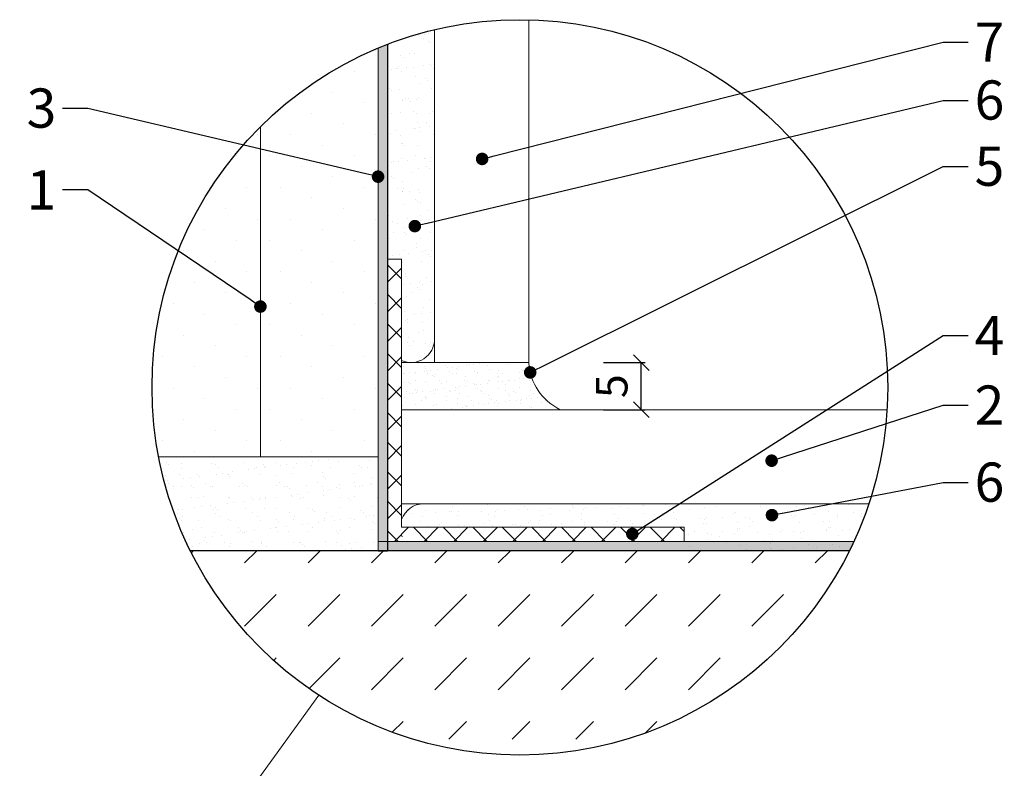
# Model space of a CAD drawing. Units: millimetres. Extents: x 8716 to 9642, y 620 to 1518.
# Drawn here: x 8994 to 9308, y 944 to 1182 of the extents above; entities that cross this region are included whole.
import ezdxf
from ezdxf import colors
from ezdxf.entities.mleader import LeaderData, LeaderLine
from ezdxf.math import Vec2, Vec3

# ---------------------------------------------------------------- set-up
doc = ezdxf.new("R2010")
doc.units = ezdxf.units.MM
for name, color, linetype, lineweight in [('_RIGIPS AKCESORIA', 7, 'Continuous', 5), ('_RIGIPS ELEMENTY POMOCNICZE', 8, 'Continuous', 5), ('_RIGIPS G-K', 7, 'Continuous', 15), ('_RIGIPS OPISY', 7, 'Continuous', 13), ('_RIGIPS STROP SCIANA', 7, 'Continuous', 5), ('_RIGIPS WYMIARY', 7, 'Continuous', 13)]:
    doc.layers.add(name, color=color, linetype=linetype, lineweight=lineweight)
doc.styles.get("Standard").update_dxf_attribs({"font": 'arial.ttf'})
doc.dimstyles.new('ISO-25', dxfattribs={"dimtxt": 2.5, "dimasz": 2.5, "dimexe": 1.25, "dimexo": 0.625, "dimtad": 1, "dimtxsty": 'Standard', "dimcen": 2.5, "dimadec": 0, "dimazin": 0, "dimtfac": 1, "dimtmove": 0, "dimatfit": 3, "dimfxl": 1, "dimarcsym": 0})

# ---------------------------------------------------------------- blocks, each defined once
blk = doc.blocks.new('_Dot')
at = {"color": 0, "linetype": 'ByBlock', "lineweight": -2}
blk.add_line((-0.5, 0), (-1, 0), dxfattribs=at)
at = {"color": 0, "linetype": 'ByBlock', "const_width": 0.5}
blk.add_lwpolyline([(-0.25, 0, 1), (0.25, 0, 1)], format="xyb", close=True, dxfattribs=at)
blk = doc.blocks.new('_Oblique')
at = {"color": 0, "linetype": 'ByBlock', "lineweight": -2}
blk.add_line((-0.5, -0.5), (0.5, 0.5), dxfattribs=at)
blk = doc.blocks.new('*D7')
at = {"layer": '_RIGIPS WYMIARY', "color": 0, "lineweight": -2, "transparency": 16777216}
for p, q in [((9180.44, 1072.86), (9193.69, 1072.86)), ((9192.44, 1057.86), (9192.44, 1072.86)), ((9180.44, 1057.86), (9193.69, 1057.86))]:
    blk.add_line(p, q, dxfattribs=at)
at = {"layer": 'Defpoints', "color": 0, "transparency": 16777216}
for p in [(9116.06, 1072.86), (9192.44, 1072.86), (9116.06, 1057.86)]:
    blk.add_point(p, dxfattribs=at)
at = {"layer": '_RIGIPS WYMIARY', "color": 0, "lineweight": -2, "transparency": 16777216, "xscale": 5, "yscale": 5, "zscale": 5}
for p, rotation in [((9192.44, 1072.86), 90), ((9192.44, 1057.86), 270)]:
    blk.add_blockref('_Oblique', p, dxfattribs=dict(at, rotation=rotation))
at = {"layer": '_RIGIPS WYMIARY', "color": 0, "transparency": 16777216, "insert": (9184.35, 1065.36), "char_height": 10, "attachment_point": 5, "rotation": 90}
blk.add_mtext('5', dxfattribs=at)

msp = doc.modelspace()

# ---------------------------------------------------------------- hatches: boundary and pattern name
at = {"layer": '_RIGIPS AKCESORIA'}
h = msp.add_hatch(color=256, dxfattribs=at)
h.dxf.hatch_style = 1
edge = h.paths.add_edge_path()
edge.add_arc((9153.759, 1064.99), 117.231, 111.09577, 112.67593)
edge.add_line((9108.564, 1173.159), (9108.564, 1012.86))
edge.add_line((9108.564, 1012.86), (9111.564, 1012.86))
edge.add_line((9111.564, 1012.86), (9111.564, 1174.364))
h = msp.add_hatch(dxfattribs=at)
h.set_pattern_fill('ANSI37', color=256, scale=2.1)
h.set_pattern_definition([(45, (-17612.8974, -1600.206), (-4.7146345, 4.7146345), []), (135, (-17612.8974, -1600.206), (-4.7146345, -4.7146345), [])])
h.paths.add_polyline_path([(9116.064, 1105.86), (9111.564, 1105.86), (9111.564, 1015.86), (9206.064, 1015.86), (9206.064, 1020.36), (9116.064, 1020.36)])
h = msp.add_hatch(dxfattribs=at)
h.set_pattern_fill('AR-SAND', color=256, scale=0.1)
h.set_pattern_definition([(37.5, (-518.7134, -1244.813), (-0.1600031, 4.8941324), [0, -3.8608, 0, -4.318, 0, -4.1275]), (7.5, (-518.7134, -1244.813), (4.495233, 7.168251), [0, -2.0828, 0, -3.4798, 0, -1.3335]), (327.5, (-521.8376, -1244.813), (7.9099237, 0.0143718), [0, -1.27, 0, -4.572, 0, -5.969]), (317.5, (-521.8376, -1244.813), (7.6355645, 2.2292932), [0, -0.635, 0, -2.9972, 0, -3.429])])
h.paths.add_polyline_path([(9116.064, 1072.86), (9116.064, 1057.86), (9166.606, 1057.86, -0.266742), (9156.564, 1072.86)])
h = msp.add_hatch(color=256, dxfattribs=at)
h.dxf.hatch_style = 1
edge = h.paths.add_edge_path()
edge.add_arc((9153.759, 1064.99), 117.231, 333.59697, 335.22272)
edge.add_line((9260.198, 1015.86), (9108.564, 1015.86))
edge.add_line((9108.564, 1015.86), (9108.564, 1012.86))
edge.add_line((9108.564, 1012.86), (9258.762, 1012.86))
at = {"layer": '_RIGIPS ELEMENTY POMOCNICZE', "lineweight": 0}
h = msp.add_hatch(dxfattribs=at)
h.set_pattern_fill('AR-SAND', color=256, scale=0.15, style=0)
h.set_pattern_definition([(37.5, (-17617.856, -2767.206), (-0.2400047, 7.3411986), [0, -5.7912, 0, -6.477, 0, -6.19125]), (7.5, (-17617.856, -2767.206), (6.7428492, 10.7523765), [0, -3.1242, 0, -5.2197, 0, -2.00025]), (327.5, (-17622.542, -2767.206), (11.8648856, 0.0215578), [0, -1.905, 0, -6.858, 0, -8.9535]), (317.5, (-17622.542, -2767.206), (11.4533468, 3.34394), [0, -0.9525, 0, -4.4958, 0, -5.1435])])
edge = h.paths.add_edge_path()
edge.add_line((9111.564, 1105.86), (9116.064, 1105.86))
edge.add_line((9116.064, 1105.86), (9116.064, 1073.527))
edge.add_arc((9119.064, 1080.401), 7.5, 246.42182, 360.01738)
edge.add_line((9126.564, 1080.403), (9126.564, 1179.023))
edge.add_arc((9153.759, 1064.99), 117.231, 103.41341, 111.09577)
edge.add_line((9111.564, 1174.364), (9111.564, 1105.86))
h = msp.add_hatch(dxfattribs=at)
h.set_pattern_fill('AR-SAND', color=256, scale=0.15, angle=90, style=0)
h.set_pattern_definition([(127.5, (13256.1295, -25716.5606), (-7.3411986, -0.2400047), [0, -5.7912, 0, -6.477, 0, -6.19125]), (97.5, (13256.13, -25716.561), (-10.7523765, 6.7428492), [0, -3.1242, 0, -5.2197, 0, -2.00025]), (57.5, (13256.1295, -25721.247), (-0.0215578, 11.8648856), [0, -1.905, 0, -6.858, 0, -8.9535]), (47.5, (13256.13, -25721.247), (-3.34394, 11.4533468), [0, -0.9525, 0, -4.4958, 0, -5.1435])])
edge = h.paths.add_edge_path()
edge.add_line((9116.064, 1022.831), (9116.064, 1020.36))
edge.add_line((9116.064, 1020.36), (9206.064, 1020.36))
edge.add_line((9206.064, 1020.36), (9206.064, 1012.86))
edge.add_line((9206.064, 1012.86), (9258.762, 1012.86))
edge.add_arc((9153.759, 1064.99), 117.231, 333.59697, 341.53471)
edge.add_line((9264.955, 1027.86), (9123.143, 1027.86))
edge.add_arc((9123.145, 1020.36), 7.5, 90.01738, 160.76065)
at = {"layer": '_RIGIPS G-K'}
h = msp.add_hatch(dxfattribs=at)
h.set_pattern_fill('DOTS', color=256, scale=6, angle=45, style=0)
h.set_pattern_definition([(45, (4120.239, -3289.527), (-3.367596, 10.102788), [0, -9.525])])
edge = h.paths.add_edge_path()
edge.add_arc((9153.759, 1064.99), 117.231, 112.67593, 134.86182)
edge.add_line((9071.064, 1148.085), (9071.064, 1042.86))
edge.add_line((9071.064, 1042.86), (9108.564, 1042.86))
edge.add_line((9108.564, 1042.86), (9108.564, 1173.159))
h = msp.add_hatch(dxfattribs=at)
h.set_pattern_fill('DOTS', color=256, scale=6, angle=45, style=0)
h.set_pattern_definition([(45, (4082.739, -3289.527), (-3.367596, 10.102788), [0, -9.525])])
edge = h.paths.add_edge_path()
edge.add_arc((9153.759, 1064.99), 117.231, 134.86182, 190.88147)
edge.add_line((9038.636, 1042.86), (9071.064, 1042.86))
edge.add_line((9071.064, 1042.86), (9071.064, 1148.085))
h = msp.add_hatch(dxfattribs=at)
h.set_pattern_fill('AR-SAND', color=256, scale=0.15, style=0)
h.set_pattern_definition([(37.5, (3067.2394, -2365.344), (-0.2400047, 7.3411986), [0, -5.7912, 0, -6.477, 0, -6.19125]), (7.5, (3067.239, -2365.344), (6.742849, 10.752377), [0, -3.1242, 0, -5.2197, 0, -2.00025]), (327.5, (3062.553, -2365.344), (11.8648856, 0.021558), [0, -1.905, 0, -6.858, 0, -8.9535]), (317.5, (3062.553, -2365.344), (11.453347, 3.34394), [0, -0.9525, 0, -4.4958, 0, -5.1435])])
edge = h.paths.add_edge_path()
edge.add_arc((9153.759, 1064.99), 117.231, 190.88147, 206.40303)
edge.add_line((9048.756, 1012.86), (9108.564, 1012.86))
edge.add_line((9108.564, 1012.86), (9108.564, 1042.86))
edge.add_line((9108.564, 1042.86), (9038.636, 1042.86))
at = {"layer": '_RIGIPS STROP SCIANA'}
h = msp.add_hatch(dxfattribs=at)
h.set_pattern_fill('DASH', color=256, scale=4.5, angle=45, style=0)
h.set_pattern_definition([(45, (4075.24, -2365.344), (1e-15, 20.205576), [14.2875, -14.2875])])
edge = h.paths.add_edge_path()
edge.add_arc((9153.759, 1064.99), 117.231, 286.96328, 333.59697)
edge.add_line((9258.762, 1012.86), (9048.756, 1012.86))
edge.add_arc((9153.759, 1064.99), 117.231, 206.40303, 253.03672)
edge.add_line((9119.556, 952.86), (9187.962, 952.86))

# ---------------------------------------------------------------- linework, layer by layer
for p, q in [((9111.564, 1174.364), (9111.564, 1012.86)), ((9258.762, 1012.86), (9048.756, 1012.86)), ((9108.564, 1012.86), (9111.564, 1012.86)), ((9258.762, 1012.86), (9108.564, 1012.86))]:
    msp.add_line(p, q)
msp.add_circle((9153.759, 1064.99), 117.231)
at = {"layer": '_RIGIPS AKCESORIA'}
for p, q in [((9116.064, 1105.86), (9111.564, 1105.86)), ((9116.064, 1020.36), (9116.064, 1105.86)), ((9116.064, 1020.36), (9206.064, 1020.36)), ((9206.064, 1020.36), (9206.064, 1015.86))]:
    msp.add_line(p, q, dxfattribs=at)
msp.add_lwpolyline([(9156.564, 1072.86), (9116.064, 1072.86), (9116.064, 1057.86), (9166.606, 1057.86, -0.266742), (9156.564, 1072.86, -5.050392)], format="xyb", dxfattribs=at)
msp.add_arc((9174.643, 1074.101), 18.122, 183.92916, 243.67094, dxfattribs=at)
at = {"layer": '_RIGIPS ELEMENTY POMOCNICZE'}
for points in [[(9126.564, 1179.023), (9126.564, 1072.86), (9156.564, 1072.86), (9156.564, 1182.188)], [(9270.773, 1057.86), (9116.064, 1057.86), (9116.064, 1027.86), (9264.955, 1027.86)]]:
    msp.add_lwpolyline(points, dxfattribs=at)
at = {"layer": '_RIGIPS ELEMENTY POMOCNICZE', "lineweight": 0}
for points in [[(9126.564, 1179.023), (9126.564, 1080.399, -0.540477), (9116.064, 1073.527)], [(9116.064, 1022.831, -0.318868), (9123.143, 1027.86)], [(9116.271, 1017.36, -0.018934), (9116.064, 1017.888)]]:
    msp.add_lwpolyline(points, format="xyb", dxfattribs=at)
for points in [[(9111.564, 1102.86), (9111.564, 1174.364)], [(9123.143, 1027.86), (9264.955, 1027.86)]]:
    msp.add_lwpolyline(points, dxfattribs=at)
at = {"layer": '_RIGIPS G-K'}
for p, q in [((9108.564, 1012.86), (9108.564, 1173.159)), ((9071.064, 1042.86), (9071.064, 1148.085)), ((9038.636, 1042.86), (9108.564, 1042.86)), ((9108.564, 1015.86), (9260.198, 1015.86))]:
    msp.add_line(p, q, dxfattribs=at)
at = {"layer": '_RIGIPS OPISY'}
msp.add_line((8923.546, 737.746), (9089.673, 966.827), dxfattribs=at)

# ---------------------------------------------------------------- dimensions: what is measured, and where the dimension line sits
at = {"layer": '_RIGIPS WYMIARY'}
dim = msp.add_linear_dim(base=(9192.44, 1072.86), p1=(9116.064, 1057.86), p2=(9116.064, 1072.86), angle=90, text='5', dimstyle='ISO-25', override={"dimtxt": 10, "dimasz": 5, "dimgap": 3, "dimblk1": 'Oblique', "dimblk2": 'Oblique', "dimsah": 1, "dimfxl": 12, "dimfxlon": 1}, dxfattribs=at)
dim.commit()
dim.dimension.update_dxf_attribs({"geometry": '*D7', "text_midpoint": (9184.354, 1065.36)})

# ---------------------------------------------------------------- leaders
at = {"layer": '_RIGIPS OPISY'}
ml = msp.add_multileader_mtext('Standard', dxfattribs=at)
ml.set_content('7', color=256)
ml.set_leader_properties()
ml.set_arrow_properties(name='DOT')
ml.build(insert=Vec2(0, 0))
ctx = ml.context
ctx.base_point, ctx.char_height, ctx.plane_origin = Vec3(9296.662, 1175.061), 12.5, Vec3(9114.394, 1246.891)
notes = []
notes.append((ctx, [(0, (1, 1, 0), (9288.662, 1175.061), (1, 0), 8, [(0, [(9141.722, 1137.818)], 0, [])])]))
ctx.mtext.insert, ctx.mtext.flow_direction = Vec3(9298.662, 1181.311), 5
ml = msp.add_multileader_mtext('Standard', dxfattribs=at)
ml.set_content('6', color=256)
ml.set_leader_properties()
ml.set_arrow_properties(name='DOT')
ml.build(insert=Vec2(0, 0))
ctx = ml.context
ctx.base_point, ctx.char_height, ctx.plane_origin = Vec3(9296.662, 1156.502), 12.5, Vec3(9114.394, 1225.471)
notes.append((ctx, [(0, (1, 1, 0), (9288.662, 1156.502), (1, 0), 8, [(0, [(9120.284, 1116.399)], 0, [])])]))
ctx.mtext.insert, ctx.mtext.flow_direction = Vec3(9298.662, 1162.859), 5
ml = msp.add_multileader_mtext('Standard', dxfattribs=at)
ml.set_content('3', color=256)
ml.set_leader_properties()
ml.set_arrow_properties(name='DOT')
ml.build(insert=Vec2(0, 0))
ctx = ml.context
ctx.base_point, ctx.char_height, ctx.plane_origin = Vec3(8995.84, 1153.929), 12.5, Vec3(8886.883, 1178.768)
ctx.text_align_type = 2
notes.append((ctx, [(1, (1, 1, 0), (9016.025, 1153.929), (-1, 0), 8, [(0, [(9108.564, 1132.163)], 0, [])])]))
ctx.mtext.insert, ctx.mtext.alignment, ctx.mtext.flow_direction = Vec3(9006.025, 1160.289), 3, 5
ml = msp.add_multileader_mtext('Standard', dxfattribs=at)
ml.set_content('5', color=256)
ml.set_leader_properties()
ml.set_arrow_properties(name='DOT')
ml.build(insert=Vec2(0, 0))
ctx = ml.context
ctx.base_point, ctx.char_height, ctx.plane_origin = Vec3(9296.662, 1135.389), 12.5, Vec3(9114.394, 1180.466)
notes.append((ctx, [(0, (1, 1, 0), (9288.662, 1135.389), (1, 0), 8, [(0, [(9157.052, 1069.751)], 0, [])])]))
ctx.mtext.insert, ctx.mtext.flow_direction = Vec3(9298.662, 1141.746), 5
ml = msp.add_multileader_mtext('Standard', dxfattribs=at)
ml.set_content('1', color=256)
ml.set_leader_properties()
ml.set_arrow_properties(name='DOT')
ml.build(insert=Vec2(0, 0))
ctx = ml.context
ctx.base_point, ctx.char_height, ctx.plane_origin = Vec3(8999.421, 1127.943), 12.5, Vec3(8886.883, 1134.131)
ctx.text_align_type = 2
notes.append((ctx, [(1, (1, 1, 0), (9016.025, 1127.943), (-1, 0), 8, [(0, [(9071.064, 1090.739)], 0, [])])]))
ctx.mtext.insert, ctx.mtext.alignment, ctx.mtext.flow_direction = Vec3(9006.025, 1134.193), 3, 5
ml = msp.add_multileader_mtext('Standard', dxfattribs=at)
ml.set_content('4', color=256)
ml.set_leader_properties()
ml.set_arrow_properties(name='DOT')
ml.build(insert=Vec2(0, 0))
ctx = ml.context
ctx.base_point, ctx.char_height, ctx.plane_origin = Vec3(9296.662, 1081.532), 12.5, Vec3(9114.394, 1064.258)
notes.append((ctx, [(0, (1, 1, 0), (9288.662, 1081.532), (1, 0), 8, [(0, [(9189.589, 1018.254)], 0, [])])]))
ctx.mtext.insert, ctx.mtext.flow_direction = Vec3(9298.662, 1087.782), 5
ml = msp.add_multileader_mtext('Standard', dxfattribs=at)
ml.set_content('2', color=256)
ml.set_leader_properties()
ml.set_arrow_properties(name='DOT')
ml.build(insert=Vec2(0, 0))
ctx = ml.context
ctx.base_point, ctx.char_height, ctx.plane_origin = Vec3(9296.662, 1059.329), 12.5, Vec3(8910.922, 1047.906)
notes.append((ctx, [(0, (1, 1, 0), (9288.662, 1059.329), (1, 0), 8, [(0, [(9233.97, 1041.601)], 0, [])])]))
ctx.mtext.insert, ctx.mtext.flow_direction = Vec3(9298.662, 1065.579), 5
ml = msp.add_multileader_mtext('Standard', dxfattribs=at)
ml.set_content('6', color=256)
ml.set_leader_properties()
ml.set_arrow_properties(name='DOT')
ml.build(insert=Vec2(0, 0))
ctx = ml.context
ctx.base_point, ctx.char_height, ctx.plane_origin = Vec3(9296.662, 1034.66), 12.5, Vec3(9114.394, 1089.548)
notes.append((ctx, [(0, (1, 1, 0), (9288.662, 1034.66), (1, 0), 8, [(0, [(9234.09, 1024.238)], 0, [])])]))
ctx.mtext.insert, ctx.mtext.flow_direction = Vec3(9298.662, 1041.016), 5
for ctx, leaders in notes:
    for number, flags, end, landing, length, lines in leaders:
        leader = LeaderData()
        leader.index, (leader.has_last_leader_line, leader.has_dogleg_vector, leader.attachment_direction) = number, flags
        leader.last_leader_point, leader.dogleg_vector, leader.dogleg_length = Vec3(end), Vec3(landing), length
        for number, points, colour, breaks in lines:
            line = LeaderLine()
            line.index, line.vertices, line.color, line.breaks = number, Vec3.list(points), colors.encode_raw_color(colour), breaks
            leader.lines.append(line)
        ctx.leaders.append(leader)

doc.saveas('drawing.dxf')
